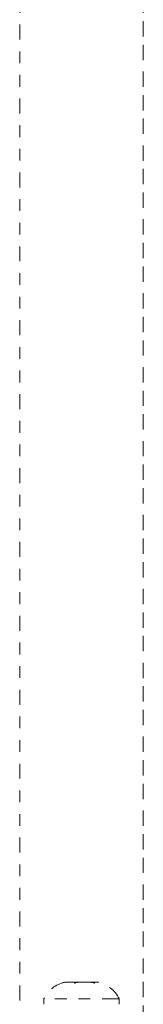
# Model space of a CAD drawing. Units: millimetres. Extents: x -154 to 446, y -403 to 302.
# Drawn here: x 115 to 117, y -97 to -89 of the extents above; entities that cross this region are included whole.
import ezdxf

# ---------------------------------------------------------------- set-up
doc = ezdxf.new("R2010")
doc.units = ezdxf.units.MM
doc.header["$LTSCALE"] = 20
doc.linetypes.add('PHANTOM', pattern=[0.0127, 0.00635, -0.00127, 0.00127, -0.00127, 0.00127, -0.00127])
doc.layers.add('CONTOUR', color=7, linetype='Continuous')

msp = doc.modelspace()

# ---------------------------------------------------------------- linework, layer by layer
at = {"layer": 'CONTOUR', "linetype": 'PHANTOM', "lineweight": 0}
for p, q in [((115.45519, -53.06944), (115.45519, -97.25694)), ((116.50519, -97.25694), (116.50519, -53.06944)), ((116.50533, -86.70069), (116.50533, -97.26819)), ((115.81137, -96.94097), (115.8398, -96.93232)), ((115.84702, -96.93232), (115.81137, -96.94097)), ((115.8398, -96.93232), (115.83956, -96.93232)), ((115.84702, -96.93232), (115.8398, -96.93232)), ((115.9171, -96.93232), (115.84702, -96.93232)), ((115.92432, -96.94097), (115.9171, -96.93232)), ((115.94112, -96.93232), (115.9171, -96.93232)), ((115.95275, -96.93232), (115.92432, -96.94097)), ((115.94112, -96.93232), (115.95275, -96.93232)), ((116.05748, -96.93232), (115.95275, -96.93232)), ((116.09313, -96.94097), (116.05748, -96.93232)), ((116.05748, -96.93232), (116.07411, -96.93232)), ((116.07411, -96.93232), (116.08591, -96.93232)), ((116.08591, -96.93232), (116.09313, -96.94097)), ((116.12081, -96.93232), (116.08591, -96.93232)), ((115.66144, -97.07292), (115.66144, -97.11982)), ((116.28166, -97.07292), (115.66144, -97.07292)), ((116.29894, -97.07292), (116.28166, -97.07292)), ((116.29894, -97.11982), (116.29894, -97.07292))]:
    msp.add_line(p, q, dxfattribs=at)
for centre, start, end in [((115.89123, -97.1809), 101.741076, 154.829342), ((116.06915, -97.1809), 25.170658, 78.258924)]:
    msp.add_arc(centre, 0.2539, start, end, dxfattribs=at)

doc.saveas('drawing.dxf')
